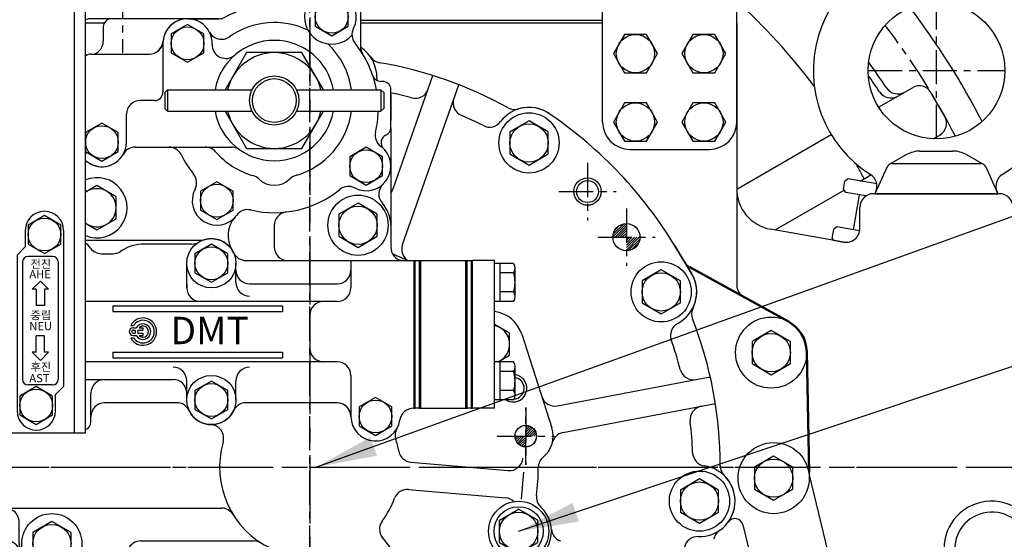
# Model space of a CAD drawing. Units: millimetres. Extents: x 0 to 4012, y -20 to 2864.
# Drawn here: x 3075 to 3435, y 1161 to 1351 of the extents above; entities that cross this region are included whole.
import ezdxf

# ---------------------------------------------------------------- set-up
doc = ezdxf.new("R2010")
doc.units = ezdxf.units.MM
doc.header["$LTSCALE"] = 10
doc.header["$MEASUREMENT"] = 0
doc.linetypes.add('CENTER', pattern=[2, 1.25, -0.25, 0.25, -0.25])
doc.layers.get('0').update_dxf_attribs({"linetype": 'CONTINUOUS'})
doc.layers.get('DEFPOINTS').update_dxf_attribs({"linetype": 'CONTINUOUS'})
for name, color, linetype in [('1', 1, 'CENTER'), ('14', 14, 'CONTINUOUS'), ('4', 4, 'CONTINUOUS'), ('DIM', 6, 'CONTINUOUS')]:
    doc.layers.add(name, color=color, linetype=linetype)
doc.layers.add('Visible (ISO)', color=7, linetype='CONTINUOUS', lineweight=50)
doc.styles.add('GH6', font='GE7.shx', dxfattribs={"bigfont": 'GH6.shx'})
doc.styles.add('GHS', font='romans', dxfattribs={"bigfont": 'ghs'})
doc.dimstyles.new('A0', dxfattribs={"dimtxt": 6, "dimasz": 6, "dimexe": 4, "dimexo": 0.7, "dimgap": 3, "dimtad": 1, "dimtih": 1, "dimtoh": 1, "dimdec": 3, "dimdsep": 46, "dimtxsty": 'Standard', "dimcen": 0.09, "dimclrd": 2, "dimclre": 2, "dimclrt": 6, "dimadec": 0, "dimazin": 0, "dimtp": 0.1, "dimtm": 0.1, "dimtfac": 0.8, "dimtdec": 3, "dimtofl": 0, "dimtmove": 0, "dimatfit": 3, "dimfxl": 0, "dimtolj": 1, "dimarcsym": 0})
doc.dimstyles.new('AA', dxfattribs={"dimtxt": 6, "dimasz": 6, "dimexe": 4, "dimexo": 0.7, "dimgap": 3, "dimtad": 1, "dimtoh": 1, "dimdec": 3, "dimdsep": 46, "dimtxsty": 'Standard', "dimcen": 0.09, "dimclrd": 2, "dimclre": 2, "dimclrt": 6, "dimadec": 0, "dimazin": 0, "dimtfac": 1, "dimtdec": 3, "dimtmove": 0, "dimatfit": 3, "dimfxl": 0, "dimtolj": 1, "dimarcsym": 0})

# ---------------------------------------------------------------- blocks, each defined once
blk = doc.blocks.new('*D190')
at = {"layer": 'DEFPOINTS', "color": 0}
for p in [(3456.36, 1637.95), (3181.36, 1551.89), (3456.36, 1257.46)]:
    blk.add_point(p, dxfattribs=at)
at = {"layer": 'DIM', "color": 2, "lineweight": -2}
for p, q in [((3181.36, 1552.59), (3181.36, 1641.95)), ((3456.36, 1258.16), (3456.36, 1641.95)), ((3202.86, 1637.95), (3434.86, 1637.95))]:
    blk.add_line(p, q, dxfattribs=at)
at = {"layer": 'DIM', "color": 2}
for points in [[(3202.86, 1641.53), (3202.86, 1634.37), (3181.36, 1637.95)], [(3434.86, 1641.53), (3434.86, 1634.37), (3456.36, 1637.95)]]:
    blk.add_solid(points, dxfattribs=at)
at = {"layer": 'DIM', "color": 6, "insert": (3318.86, 1655.95), "char_height": 22, "attachment_point": 5, "style": 'GHS'}
blk.add_mtext('\\A1;275', dxfattribs=at)
blk = doc.blocks.new('*D191')
at = {"layer": 'DEFPOINTS', "color": 0}
for p in [(3181.36, 1637.95), (3181.36, 1551.89), (2821.36, 1257.46)]:
    blk.add_point(p, dxfattribs=at)
at = {"layer": 'DIM', "color": 2, "lineweight": -2}
for p, q in [((2821.36, 1258.16), (2821.36, 1641.95)), ((3181.36, 1552.59), (3181.36, 1641.95)), ((2842.86, 1637.95), (3159.86, 1637.95))]:
    blk.add_line(p, q, dxfattribs=at)
at = {"layer": 'DIM', "color": 2}
for points in [[(2842.86, 1641.53), (2842.86, 1634.37), (2821.36, 1637.95)], [(3159.86, 1641.53), (3159.86, 1634.37), (3181.36, 1637.95)]]:
    blk.add_solid(points, dxfattribs=at)
at = {"layer": 'DIM', "color": 6, "insert": (3001.36, 1655.95), "char_height": 22, "attachment_point": 5, "style": 'GHS'}
blk.add_mtext('\\A1;360', dxfattribs=at)
blk = doc.blocks.new('*D194')
at = {"layer": 'DEFPOINTS', "color": 0}
for p in [(3068.56, 1397.02), (3581.05, 1397.02), (3501.59, 1187.52)]:
    blk.add_point(p, dxfattribs=at)
at = {"layer": 'DIM', "color": 2, "lineweight": -2}
for p, q in [((3069.26, 1397.02), (3585.05, 1397.02)), ((3581.05, 1209.02), (3581.05, 1375.52)), ((3502.29, 1187.52), (3585.05, 1187.52))]:
    blk.add_line(p, q, dxfattribs=at)
at = {"layer": 'DIM', "color": 2}
for points in [[(3577.47, 1375.52), (3584.64, 1375.52), (3581.05, 1397.02)], [(3577.47, 1209.02), (3584.64, 1209.02), (3581.05, 1187.52)]]:
    blk.add_solid(points, dxfattribs=at)
at = {"layer": 'DIM', "color": 6, "insert": (3563.05, 1245.74), "char_height": 22, "attachment_point": 5, "rotation": 90, "style": 'GHS'}
blk.add_mtext('\\A1;209.5', dxfattribs=at)
blk = doc.blocks.new('사양도_400562_004_밸브홀더')
at = {"layer": '14'}
h = blk.add_hatch(dxfattribs=at)
h.set_pattern_fill('ANSI31', color=256, scale=5, style=0)
h.set_pattern_definition([(45, (-160.7065, -403.48035), (-0.4419417, 0.4419417), [])])
h.paths.add_polyline_path([(78.9, 15.25), (78.9, 11.3), (82.85, 11.3, 0.414214)])
h.paths.add_polyline_path([(78.9, 11.3), (74.95, 11.3, 0.414214), (78.9, 7.35)])
h.paths.add_polyline_path([(-62.55, -44.2, 0.414214), (-66.5, -40.25), (-66.5, -44.2)])
h.paths.add_polyline_path([(-66.5, -44.2), (-70.45, -44.2, 0.414214), (-66.5, -48.15)])
for p, q in [((-21.5, 180.5), (18.5, 180.5)), ((-21.5, 180.5), (-21.5, 171.83)), ((-21.5, 180.5), (-16, 180.5)), ((-16, 180.5), (18.5, 180.5)), ((18.5, 180.5), (18.5, 153.73)), ((-33.31, 163.9), (-80.5, 163.9)), ((-75.5, 160.9), (-75.5, 155.68)), ((-75.5, 160.9), (-75.5, 155.9)), ((-78, 151), (-58.64, 151)), ((26.6, 141), (25.88, 141)), ((29.6, 124.07), (29.6, 138)), ((29.6, 136.36), (29.6, 126.64)), ((29.6, 136.36), (29.6, 126.64)), ((29.6, 124.07), (29.6, 80.37)), ((-63.76, 117), (-51.57, 117)), ((-13, 88.29), (-13, 80.5)), ((-39.51, 82.79), (-82, 82.79)), ((-123, 77.5), (-114, 77.5)), ((-23.35, 75.5), (34.53, 75.5)), ((77.42, 48.57), (88.42, 14.36)), ((36.96, 1.79), (72.47, -1.32)), ((78.14, -1.82), (77.27, -11.78)), ((-123, -24), (-123, -9.14)), ((36.09, -8.18), (71.6, -11.28)), ((-120, -15), (-115.3, -15)), ((-115.3, -15), (-32.31, -15)), ((-106.3, -28), (-106.3, -20)), ((-61.75, -27), (-20.49, -27)), ((26.07, -25.25), (48.46, -53.9)), ((-79.88, -32), (-69.17, -32)), ((-70.7, -32), (-70.7, -32.26)), ((18.19, -31.4), (40.58, -60.06)), ((-11.17, -34.53), (-17.6, -71.02)), ((-1.32, -36.27), (-7.75, -72.76)), ((-48.57, -77.4), (-84.14, -40.23)), ((51.96, -58.39), (44.08, -64.54)), ((-8.62, -77.68), (-18.47, -75.95))]:
    blk.add_line(p, q)
at = {"ltscale": 5}
blk.add_line((9.92, 23.5), (-23.35, 23.5), dxfattribs=at)
at = {"ltscale": 2}
blk.add_line((-123, -1.05), (-123, -12), dxfattribs=at)
at = {"ltscale": 2.5}
blk.add_line((-120, -27), (-110.82, -27), dxfattribs=at)
for centre, radius in [((17.6, 88.4), 11), ((78.9, 11.3), 3.95), ((76.3, -23.5), 11), ((-94.3, -28), 11), ((63.9, -44.7), 9), ((-66.5, -44.2), 3.95), ((-55.5, -57.4), 4)]:
    blk.add_circle(centre, radius)
at = {"color": 4}
blk.add_circle((-55.5, -57.4), 5, dxfattribs=at)
for centre, radius, start, end in [((8, 164.6), 9, 332.2872, 143.3377), ((-26.5, 171.83), 5, 288.2976, 0), ((-3.28, 172.89), 5, 256.9401, 323.7021), ((-13, 131), 38, 76.9401, 118.1889), ((-80.5, 160.9), 3, 90, 120), ((-72.5, 160.9), 3, 90, 180), ((-44.7, 154.9), 9, 90, 175.2505), ((-33.31, 168.9), 5, 270, 298.1889), ((20.39, 158.09), 5, 152.2872, 219.0491), ((-80.5, 155.68), 5, 290.5295, 0), ((-58.64, 156), 5, 270, 355.2505), ((-13, 131), 38, 10.5384, 39.0491), ((23.5, 153.73), 5, 180, 211.9146), ((25.88, 144), 3, 198.486, 270), ((26.6, 138), 3, 0, 90), ((-13, 131), 38, 346.9401, 358.5675), ((28.89, 121.28), 5, 166.9401, 233.7021), ((26.6, 124.07), 3, 293.5841, 0), ((29, 118.57), 3, 113.5841, 225.5692), ((-63.76, 112), 5, 90, 150.9407), ((-51.57, 112), 5, 26.2226, 90), ((20.6, 110), 9, 242.2872, 53.7021), ((-76, 118.8), 9, 228.1897, 330.9407), ((-13, 131), 38, 206.2226, 219.0491), ((-77.8, 94.8), 11, 247.5536, 112.4464), ((-46.39, 103.91), 5, 332.2872, 39.0491), ((-34, 97.4), 9, 152.2872, 323.7021), ((-13, 131), 38, 256.9401, 309.0491), ((14.09, 97.61), 5, 62.2872, 129.0491), ((30.2, 99.81), 5, 133.2986, 222.1622), ((-22.72, 89.11), 5, 76.9401, 143.7021), ((17.6, 88.4), 12, 0, 42.1622), ((-19.93, 84.63), 10, 137.7852, 212.2322), ((-8, 88.29), 5, 96.6774, 180), ((-8, 80.5), 5, 180, 270), ((34.6, 80.37), 5, 180, 256.9654), ((-123, 65.5), 12, 90, 228.1897), ((-123, 65.5), 11, 65.38, 223.3418), ((-114, 82.5), 5, 270, 293.5782), ((66, 44.9), 12, 17.8177, 82.8192), ((74.3, 28.8), 4, 274.3453, 79.9213), ((-123, 15.2), 12, 102.0247, 252.8954), ((-128, 31.45), 5, 287.1046, 300), ((78.9, 11.3), 10, 309.7904, 17.8177), ((-128, -1.05), 5, 0, 72.8954), ((88.5, -0.23), 5, 129.7904, 179.8538), ((72.91, 3.66), 5, 265, 355), ((-120, -12), 3, 180, 270), ((71.17, -16.26), 5, 46.5913, 85), ((-111.3, -20), 5, 0, 90), ((76.3, -23.5), 12, 281.7388, 47.3649), ((-110.82, -32), 5, 13.609, 90), ((-94.3, -28), 12, 180, 328.0343), ((-61.75, -32), 5, 90, 157.9757), ((-79.88, -37), 5, 90, 148.0343), ((-67.7, -32.26), 3, 180, 275.7392), ((-69.17, -29), 3, 270, 337.9757), ((-66.5, -44.2), 9, 292.8192, 95.7392), ((79.76, -40.14), 5, 101.7388, 196.0272), ((-87.75, -43.69), 5, 43.744, 112.6526), ((-61.07, -57.1), 5, 112.8192, 223.744), ((52.4, -50.83), 5, 218, 308), ((36.64, -63.14), 5, 308, 38), ((-22.52, -70.15), 5, 260, 350), ((-2.83, -73.63), 5, 170, 260), ((29.1, -74.4), 12, 226.6686, 356.0552), ((-39.9, -69.1), 12, 223.744, 304.2983), ((17.43, -86.77), 5, 46.6686, 101.3615)]:
    blk.add_arc(centre, radius, start, end)
at = {"ltscale": 15}
for centre, radius, start, end in [((-36, 74.5), 9, 25.3769, 112.9279), ((-23.35, 80.5), 5, 205.3769, 270), ((-48.65, 18.5), 5, 25.3769, 90), ((-23.35, 18.5), 5, 90, 154.6231), ((9.92, 18.5), 5, 0.0229, 90), ((-36, 24.5), 9, 205.3769, 334.6231), ((-36.52, 10.51), 5, 343.9445, 87.8804), ((36.19, 11.6), 5, 150.5479, 197.7772)]:
    blk.add_arc(centre, radius, start, end, dxfattribs=at)
at = {"color": 4}
blk.add_arc((74.3, 28.8), 5, 237.7628, 81.9522, dxfattribs=at)
at = {"ltscale": 2}
for centre, radius, start, end in [((0, 0), 33, 163.9445, 244.7425), ((0, 0), 33, 10.2575, 18.1266), ((37.39, 6.77), 5, 190.2575, 265), ((35.65, -13.16), 5, 85, 159.7425), ((0, 0), 33, 323.2575, 339.7425), ((-32.31, -20), 5, 31.7569, 90), ((30.45, -22.73), 5, 143.2575, 218), ((-20.49, -32), 5, 57.3631, 90), ((-16.21, -34.37), 5, 350, 64.7425), ((0, 0), 33, 275.2575, 292.7425), ((14.69, -35.05), 5, 38, 112.7425), ((3.48, -37.84), 5, 95.2575, 170), ((63.9, -44.7), 11.5, 270.0979, 16.0272), ((63.93, -61.2), 5, 90.0979, 136.249)]:
    blk.add_arc(centre, radius, start, end, dxfattribs=at)
at = {"ltscale": 10}
for centre, radius, start, end in [((0, 0), 83.5, 352.8643, 359.8538), ((87.81, -10.99), 5, 172.8643, 227.3649), ((0, 0), 83.5, 301.3624, 316.249), ((46.06, -75.57), 5, 121.3624, 176.0552), ((-30.32, -83.14), 5, 69.9644, 124.2983), ((0, 0), 83.5, 249.9644, 281.3615)]:
    blk.add_arc(centre, radius, start, end, dxfattribs=at)
at = {"ltscale": 2.5}
blk.add_arc((-120, -24), 3, 180, 270, dxfattribs=at)
blk = doc.blocks.new('사양도_400501_003_변환밸브몸체')
for p, q in [((-7.21, 7), (-24.5, 7)), ((-40.13, 3.5), (-35.96, 3.5)), ((-9, -9), (-9, 0)), ((9, -7), (9, 0)), ((12.65, 1), (74, 1)), ((51, 1), (51, -9)), ((74, 1), (74, -53)), ((-9, -7.5), (-9, -9)), ((14, -7.5), (46, -7.5)), ((46, -14), (-46, -14)), ((-36, -15.58), (26, -15.58)), ((-36, -15.58), (-36, -17.58)), ((-36, -17.58), (26, -17.58)), ((26, -15.58), (26, -17.58)), ((36, -19), (36, -31)), ((-36, -32.56), (26, -32.56)), ((-36, -32.56), (-36, -34.56)), ((-36, -34.56), (26, -34.56)), ((26, -32.56), (26, -34.56)), ((46, -36), (-46, -36)), ((-46, -42.5), (-14, -42.5)), ((-9, -50), (-9, -43)), ((9, -50), (9, -43)), ((51, -41), (51, -43)), ((51, -43), (51, -56)), ((-44, -58), (-44, -47.5)), ((-12.12, -51), (-39, -51)), ((46, -51), (12.12, -51)), ((74, -53), (73.96, -53)), ((74, -52), (74, -52)), ((74, -52), (74, -52))]:
    blk.add_line(p, q)
at = {"color": 6}
for p, q in [((-29.47, -22.75), (-28.49, -22.75)), ((-28.6, -23.6), (-27.48, -23.6)), ((-28.6, -24.45), (-27.8, -24.45)), ((-26.92, -24.45), (-25, -24.45)), ((-26.43, -23.6), (-25, -23.6)), ((-25, -23.6), (-25, -24.45)), ((-29.47, -27.25), (-28.49, -27.25)), ((-28.6, -25.55), (-27.8, -25.55)), ((-28.6, -26.4), (-27.48, -26.4)), ((-26.92, -25.55), (-25, -25.55)), ((-26.43, -26.4), (-25, -26.4)), ((-25, -25.55), (-25, -26.4))]:
    blk.add_line(p, q, dxfattribs=at)
for centre in [(0, 0), (0, -50)]:
    blk.add_circle(centre, 9)
for centre, radius, start, end in [((-53, -1), 11, 36.4236, 50.4788), ((-7.21, 12), 5, 270, 301.0027), ((-40.13, 8.5), 5, 216.4236, 270), ((-35.96, 8.5), 5, 270, 303.9764), ((-24.5, -8.5), 15.5, 90, 123.9764), ((12.65, 6), 5, 205.3769, 270), ((14, -2.5), 5, 180, 270), ((46, -2.5), 5, 270, 0), ((14, -7), 5, 180, 270), ((-4, -9), 5, 180, 270), ((46, -9), 5, 270, 0), ((41, -19), 5, 90, 180), ((41, -31), 5, 180, 270), ((-14, -43), 5, 0, 90), ((14, -43), 5, 90, 180), ((46, -41), 5, 0, 90), ((-39, -47.5), 5, 90, 180), ((-14, -47.5), 5, 0, 90), ((-39, -56), 5, 90, 180), ((-12.65, -56), 5, 25.3769, 90), ((12.65, -56), 5, 90, 154.6231), ((46, -56), 5, 0, 90), ((73.86, -58), 5, 88.3543, 171.7868), ((60, -56), 9, 180, 351.7868), ((-47, -58), 3, 289.4712, 0)]:
    blk.add_arc(centre, radius, start, end)
for centre, radius, start, end in [((-25, -25), 5, 206.7437, 153.2563), ((-25, -25), 4.15, 212.8314, 147.1686), ((-28.6, -25), 1.4, 90, 270), ((-28.6, -25), 0.55, 90, 270), ((-25, -25), 2.85, 168.8731, 191.1269), ((-25, -25), 2.85, 209.4213, 150.5787), ((-25, -25), 2, 164.038, 195.962), ((-25, -25), 2, 224.427, 135.573)]:
    blk.add_arc(centre, radius, start, end, dxfattribs=at)
at = {"style": 'GH6'}
blk.add_text('DMT', height=10, dxfattribs=at).set_placement((-14.96, -29.58))
blk = doc.blocks.new('사양도_400567_000_오일필터카바')
for p, q in [((-55.7, -3.7), (-44.31, -3.7)), ((-64.7, -12.7), (-64.7, -30.6)), ((-91, -16.6), (-69.66, -16.6)), ((-67.7, -33.6), (-73, -33.6)), ((-78, -48.8), (-78, -38.6)), ((-74.76, -50.6), (-39.65, -50.6))]:
    blk.add_line(p, q)
for centre, radius, start, end in [((-3, -3), 9, 332.2872, 143.7021), ((-24, -36.6), 38, 76.9401, 118.1889), ((-14.28, 5.29), 5, 256.9401, 323.7021), ((-3, -3), 10, 158.2684, 317.7208), ((-44.31, 1.3), 5, 270, 298.1889), ((-55.7, -12.7), 9, 357.8738, 180), ((-24, -33.6), 28.5, 64.5002, 125.1641), ((9.39, -9.51), 5, 152.2872, 219.0491), ((-43.29, -6.21), 5, 207.6014, 305.1641), ((-69.66, -11.6), 5, 270, 355.4935), ((-41.71, -13.22), 5, 177.8738, 310.9889), ((-24, -33.6), 22, 10.3433, 169.6567), ((-24, -33.6), 28.5, 7.9666, 46.5782), ((-24, -36.6), 38, 10.5384, 39.0491), ((-91, -19.6), 3, 90, 131.8103), ((-67.7, -30.6), 3, 270, 0), ((-73, -38.6), 5, 90, 180), ((-24, -33.6), 22, 190.3433, 349.6567), ((-24, -33.6), 28.5, 285.8719, 352.0334), ((-24, -36.6), 38, 346.9401, 358.5675), ((17.89, -46.32), 5, 166.9401, 233.7021), ((-87, -48.8), 9, 228.1897, 0), ((9.6, -57.6), 9, 242.2872, 53.7021), ((-74.76, -55.6), 5, 90, 150.9407), ((-62.57, -55.6), 5, 26.2226, 90), ((-24, -36.6), 38, 206.2226, 219.0491), ((-49.26, -55.6), 5, 41.0499, 90), ((-24, -33.6), 28.5, 221.0499, 254.1281), ((-39.65, -55.6), 5, 54.5691, 90), ((-57.39, -63.69), 5, 332.2872, 39.0491), ((-33.16, -65.82), 5, 45.19, 74.1281), ((-14.84, -65.82), 5, 105.8719, 134.81), ((-24, -56.6), 8, 225.19, 314.81), ((-45, -70.2), 9, 152.2872, 323.7021), ((-24, -36.6), 38, 256.9401, 309.0491), ((3.09, -69.99), 5, 62.2872, 129.0491), ((-33.72, -78.49), 5, 76.9401, 143.7021)]:
    blk.add_arc(centre, radius, start, end)
blk = doc.blocks.new('사양도_400569_000_필터축조합')
for p, q in [((-39, 3.95), (-40, 2.95)), ((-39, 3.95), (-39, -3.95)), ((-39, 3.95), (-8.09, 3.95)), ((8.09, 3.95), (39, 3.95)), ((39, 3.95), (39, -3.95)), ((40, 2.95), (39, 3.95)), ((-40, 2.95), (-40, -2.95)), ((40, 2.95), (40, -2.95)), ((-40, -2.95), (-39, -3.95)), ((39, -3.95), (40, -2.95)), ((-39, -3.95), (-8.09, -3.95)), ((8.09, -3.95), (39, -3.95))]:
    blk.add_line(p, q)
for radius in [9, 8]:
    blk.add_circle((0, 0), radius)
blk = doc.blocks.new('사양도_400568_000_필터고정볼트')
for points in [[(17.93, 3.95), (10.1, 17.5), (-10.1, 17.5), (-17.93, 3.95)], [(-17.93, -3.95), (-10.1, -17.5), (10.1, -17.5), (17.93, -3.95)]]:
    blk.add_lwpolyline(points)
for start, end in [(13.0449, 166.9551), (193.0449, 346.9551)]:
    blk.add_arc((0, 0), 17.5, start, end)
blk = doc.blocks.new('T54')
blk.add_lwpolyline([(18098.17, -18823.7), (18105.17, -18827.74), (18112.17, -18823.7), (18112.17, -18815.61), (18105.17, -18811.57), (18098.17, -18815.61)], close=True)
blk.add_circle((18105.17, -18819.66), 7)
blk = doc.blocks.new('B08125')
blk.add_lwpolyline([(6, 3.46), (0, 6.93), (-6, 3.46), (-6, -3.46), (0, -6.93), (6, -3.46)], close=True)
blk.add_circle((0, 0), 6)
blk = doc.blocks.new('사양도_400532_002_케이블브라켓')
for p, q in [((-56, 234.5), (18, 234.5)), ((14, -10), (14, 234.5)), ((18, -10), (18, 234.5)), ((-59, 189.5), (-59, 231.5)), ((-31.4, 179.5), (-49, 179.5)), ((-12.08, 63.37), (-21.44, 170.37)), ((-12, -7.5), (-12, 61.63)), ((-9, -10), (18, -10))]:
    blk.add_line(p, q)
for centre in [(-43.7, 225.5), (-18.3, 225.5)]:
    blk.add_circle(centre, 2.5)
for centre, radius, start, end in [((-56, 231.5), 3, 90, 180), ((-49, 189.5), 10, 180, 270), ((-31.4, 169.5), 10, 5, 90), ((-32, 61.63), 20, 0, 5), ((-9, -7), 3, 180, 270)]:
    blk.add_arc(centre, radius, start, end)
at = {"layer": '4'}
for centre in [(-43.7, 225.5), (-18.3, 225.5)]:
    blk.add_circle(centre, 2, dxfattribs=at)
blk = doc.blocks.new('70030_플러그')
for p, q in [((-7, 4.04), (0, 8.08)), ((7, 4.04), (0, 8.08)), ((-7, -4.04), (-7, 4.04)), ((7, -4.04), (7, 4.04)), ((-7, -4.04), (0, -8.08)), ((0, -8.08), (7, -4.04))]:
    blk.add_line(p, q)
for radius in [9, 7]:
    blk.add_circle((0, 0), radius)
blk = doc.blocks.new('사양도_025533_000_전후진명판')
for p, q in [((-7, 1.5), (-7, -4.5)), ((7, 1.5), (7, -55.5)), ((-7, -4.5), (-10, -7.5)), ((-10, -7.5), (-10, -64.5)), ((-8, -10), (-8, -53)), ((3, -8), (-6, -8)), ((5, -10), (5, -53)), ((-1.5, -17), (-4.5, -20)), ((1.5, -20), (-1.5, -17)), ((-3, -20), (-4.5, -20)), ((-3, -20), (-3, -26)), ((0, -20), (0, -26)), ((1.5, -20), (0, -20)), ((0, -26), (-3, -26)), ((-3, -43), (-3, -37)), ((0, -37), (-3, -37)), ((0, -43), (0, -37)), ((-1.5, -46), (-4.5, -43)), ((-3, -43), (-4.5, -43)), ((1.5, -43), (-1.5, -46)), ((1.5, -43), (0, -43)), ((3, -55), (-6, -55)), ((7, -55.5), (4, -58.5)), ((4, -64.5), (4, -58.5))]:
    blk.add_line(p, q)
for centre, radius, start, end in [((0, 1.5), 7, 0, 180), ((-6, -10), 2, 90, 180), ((3, -10), 2, 0, 90), ((-6, -53), 2, 180, 270), ((3, -53), 2, 270, 0), ((-3, -64.5), 7, 180, 0)]:
    blk.add_arc(centre, radius, start, end)
at = {"layer": 'DEFPOINTS', "color": 0, "linetype": 'ByBlock'}
for p in [(5.42, 5.93), (-7, -4.5), (-7, -4.5), (-10, -7.5), (0.22, -31.5), (-3, -37), (-3, -38.97), (0, -39.13), (-4.5, -43), (-4.5, -43), (-1.5, -46), (-8, -53), (-8, -53), (5, -53), (-7.53, -54.29), (7, -55), (4, -58.5), (-10, -64.5), (-10, -64.5)]:
    blk.add_point(p, dxfattribs=at)
at = {"style": 'GHS'}
for s, p in [('전진', (-5.08, -12.25)), ('AHE', (-5.54, -15.99)), ('중립', (-5.08, -31.01)), ('NEU', (-5.54, -35)), ('후진', (-5.08, -49.87)), ('AST', (-5.54, -54.03))]:
    blk.add_text(s, height=3, dxfattribs=at).set_placement(p)
blk = doc.blocks.new('A$C19B77FB1')
for p, q in [((-12, 6), (21.9, 6)), ((-12, 6), (-12, 0)), ((87.8, 6), (89.61, 6)), ((153.86, 6), (186.89, 6)), ((227.5, 6), (316, 6)), ((-12, 0), (21.94, 0)), ((227.5, 0), (316, 0))]:
    blk.add_line(p, q)
blk = doc.blocks.new('A$C2C455A2B')
for p, q in [((11.01, 109.84), (1.57, 101.58)), ((13.64, 106.83), (4.2, 98.57)), ((4.2, 98.57), (1.57, 101.58)), ((-2, 9), (-2, 79.65)), ((2, 9), (2, 79.65)), ((-7, 9), (7, 9)), ((-10, 6), (-10, 0)), ((10, 6), (10, 0)), ((-10, 0), (10, 0))]:
    blk.add_line(p, q)
for centre, radius, start, end in [((2.12, 120), 17.5, 311.2008, 216.7058), ((2.12, 120), 13.5, 311.2008, 216.7058), ((-52, 79.65), 54, 0, 36.7058), ((-52, 79.65), 50, 0, 36.7058), ((-7, 6), 3, 90, 180), ((7, 6), 3, 0, 90)]:
    blk.add_arc(centre, radius, start, end)
at = {"layer": 'DEFPOINTS', "color": 0, "linetype": 'ByBlock'}
for p in [(9.2, 0), (9.9, 0)]:
    blk.add_point(p, dxfattribs=at)
blk = doc.blocks.new('A$C02276850')
for p, q in [((-11.76, 25.43), (-12.92, 24.62)), ((-13.44, 21.66), (-12.92, 24.62)), ((-12.63, 20.5), (-13.44, 21.66)), ((-15.87, 7.88), (-17.03, 7.06)), ((-17.64, 3.62), (-17.03, 7.06)), ((-17.64, 3.62), (-17.23, 3.04)), ((-17.23, 3.04), (-13.34, 2.35))]:
    blk.add_line(p, q)
at = {"color": 7}
for p, q in [((-1.28, 23.58), (-11.76, 25.43)), ((-5.24, 19.2), (-12.63, 20.5)), ((-7.71, 19.64), (-9.96, 6.83)), ((-7.55, 6.41), (-15.87, 7.88))]:
    blk.add_line(p, q, dxfattribs=at)
blk = doc.blocks.new('A$C5CF36366')
for p, q in [((-6.01, 15.57), (6.01, 15.57)), ((-10.94, 14.27), (-17.27, 10.68)), ((-16.19, 11), (16.19, 11)), ((10.94, 14.27), (17.27, 10.68)), ((-18.01, 9.83), (-22.5, 0)), ((18.01, 9.83), (22.5, 0)), ((-22.5, 0), (22.5, 0))]:
    blk.add_line(p, q)
blk.add_circle((0, 45), 25)
for centre, radius, start, end in [((0, 45), 45, 302.3305, 237.6695), ((-6.01, 5.57), 10, 90, 119.5222), ((6.01, 5.57), 10, 60.4778, 90), ((-16.19, 9), 2, 90, 155.4416), ((16.19, 9), 2, 24.5584, 90), ((-26.74, 2.75), 5, 335.4416, 57.6695), ((26.74, 2.75), 5, 122.3305, 204.5584)]:
    blk.add_arc(centre, radius, start, end)
at = {"layer": '1'}
for p, q in [((0, 20), (0, 70)), ((-25, 45), (25, 45))]:
    blk.add_line(p, q, dxfattribs=at)
blk = doc.blocks.new('A$C3C5045F6')
for p, q in [((133.41, 316.71), (139.52, 306.64)), ((205.63, 138.07), (182.6, 232.95)), ((158.26, 214.71), (178.21, 132.53))]:
    blk.add_line(p, q)
for centre in [(168.6, 277.7), (169.5, 231.8)]:
    blk.add_circle(centre, 13)
for centre, radius, start, end in [((26.33, 388.61), 5, 214.5492, 260.2214), ((0, 235.86), 150, 61.1189, 80.2214), ((74.86, 371.58), 5, 241.1189, 286.9109), ((80.1, 354.36), 13, 51.7215, 106.9109), ((0, 235.86), 156, 31.2156, 55.5918), ((141.31, 313.33), 5, 211.2156, 241.112), ((128.4, 299.9), 13, 333.573, 31.2156), ((144.52, 291.89), 5, 153.573, 201.1909), ((0, 235.86), 150, 0.146, 21.1909), ((155, 236.26), 5, 180.146, 225.5752), ((187.46, 234.13), 5, 181.112, 193.6456), ((142.4, 223.4), 13, 304.4235, 45.5752), ((155.35, 214), 3, 13.6434, 144.0203), ((152.58, 208.55), 5, 124.4235, 169.8527)]:
    blk.add_arc(centre, radius, start, end)
at = {"layer": 'Visible (ISO)'}
for p, q in [((138.89, 308.96), (174.89, 289.09)), ((181.61, 277.96), (182.46, 234.03))]:
    blk.add_line(p, q, dxfattribs=at)
blk.add_arc((168.6, 277.7), 13, 1.112, 61.112, dxfattribs=at)
blk = doc.blocks.new('*X121')
at = {"color": 0}
for p, q in [((2065.54, 477.2), (2070.35, 482.01)), ((2065.67, 478.22), (2069.34, 481.88)), ((2066.31, 477.09), (2070.46, 481.24)), ((2066.32, 479.75), (2067.81, 481.24)), ((2067.2, 477.09), (2070.46, 480.36)), ((2068.08, 477.09), (2070.46, 479.47)), ((2068.96, 477.09), (2070.46, 478.59)), ((2069.85, 477.09), (2070.46, 477.71)), ((2070.46, 476.82), (2070.73, 477.09)), ((2070.46, 475.94), (2071.62, 477.09)), ((2070.46, 475.06), (2072.5, 477.09)), ((2070.46, 474.17), (2073.38, 477.09)), ((2070.46, 473.29), (2074.27, 477.09)), ((2070.46, 472.4), (2075.15, 477.09)), ((2071.16, 472.21), (2075.34, 476.4)), ((2072.38, 472.55), (2075, 475.17))]:
    blk.add_line(p, q, dxfattribs=at)

msp = doc.modelspace()

# ---------------------------------------------------------------- linework, layer by layer
for p, q in [((3288.36065601, 1313.65874302), (3288.36065601, 1356.78457834)), ((3337.36065601, 1313.65874302), (3337.36065601, 1356.78457834)), ((3337.36065601, 1349.95874302), (3337.36065601, 1289.26609905)), ((3211.78084738, 1289.20639889), (3226.32807962, 1330.61986396)), ((3215.22061457, 1268.82527821), (3235.76292523, 1327.30569915)), ((3389.23897063, 1319.08434931), (3401.58090171, 1326.20996654)), ((3413.45828523, 1315.6358871), (3408.36217205, 1324.46261405)), ((3337.36065601, 1289.1323904), (3371.91042023, 1309.07970607)), ((3409.15335153, 1307.48791172), (3411.58090171, 1308.88945846)), ((3298.36065601, 1303.65874302), (3327.36065601, 1303.65874302)), ((3382.46592668, 1292.0799198), (3386.41193464, 1294.35814855)), ((3337.36065601, 1289.26609905), (3337.36065601, 1254.1263078)), ((3351.47811051, 1274.18909579), (3376.65057296, 1288.72242376)), ((3433.36065601, 1287.45874302), (3387.36065601, 1287.45874302)), ((3382.36065601, 1274.70243775), (3382.36065601, 1282.45996368)), ((3376.49241512, 1269.77839898), (3349.75593334, 1274.49276209)), ((3320.87855881, 1258.2960764), (3314.77548968, 1268.36725665)), ((3219.360656, 1263.01771185), (3219.360656, 1209.01771185)), ((3219.360656, 1263.01771185), (3219.860656, 1263.01771185)), ((3219.860656, 1209.01771185), (3219.860656, 1263.01771185)), ((3219.860656, 1263.01771185), (3221.360656, 1263.01771185)), ((3221.360656, 1263.01771185), (3221.360656, 1209.01771185)), ((3221.360656, 1263.01771185), (3221.360656, 1209.01771185)), ((3221.360656, 1263.01771185), (3221.860656, 1263.01771185)), ((3221.860656, 1209.01771185), (3221.860656, 1263.01771185)), ((3221.860656, 1263.01771185), (3238.360656, 1263.01771185)), ((3238.360656, 1209.01771185), (3238.360656, 1263.01771185)), ((3238.360656, 1263.01771185), (3238.360656, 1209.01771185)), ((3238.360656, 1263.01771185), (3238.860656, 1263.01771185)), ((3238.860656, 1209.01771185), (3238.860656, 1263.01771185)), ((3238.860656, 1263.01771185), (3240.360656, 1263.01771185)), ((3240.360656, 1263.01771185), (3240.360656, 1209.01771185)), ((3240.360656, 1263.01771185), (3240.360656, 1209.01771185)), ((3240.360656, 1263.01771185), (3240.860656, 1263.01771185)), ((3240.860656, 1209.01771185), (3240.860656, 1263.01771185)), ((3248.860656, 1263.01771185), (3240.860656, 1263.01771185)), ((3248.860656, 1209.01771185), (3248.860656, 1263.01771185)), ((3339.94516084, 1249.74847922), (3356.24871057, 1240.75289046)), ((3258.78507436, 1236.09061792), (3269.78100463, 1201.87863877)), ((3362.96597484, 1229.62282484), (3363.81835434, 1185.70945559)), ((3271.82202935, 1209.87380999), (3327.68199758, 1220.53487544)), ((3273.87364616, 1200.08487187), (3329.55669138, 1210.71217097)), ((3219.360656, 1209.01771185), (3219.860656, 1209.01771185)), ((3221.360656, 1209.01771185), (3219.860656, 1209.01771185)), ((3221.360656, 1209.01771185), (3221.860656, 1209.01771185)), ((3221.860656, 1209.01771185), (3238.360656, 1209.01771185)), ((3238.360656, 1209.01771185), (3238.860656, 1209.01771185)), ((3240.360656, 1209.01771185), (3238.860656, 1209.01771185)), ((3240.360656, 1209.01771185), (3240.860656, 1209.01771185)), ((3248.860656, 1209.01771185), (3240.860656, 1209.01771185)), ((3386.99382904, 1089.72516421), (3363.95849998, 1184.62709694))]:
    msp.add_line(p, q)
at = {"ltscale": 2.5}
for p, q in [((3099.360656, 1349.95874302), (3106.28608808, 1349.95874302)), ((3199.860656, 1349.95874302), (3288.36065601, 1349.95874302))]:
    msp.add_line(p, q, dxfattribs=at)
at = {"ltscale": 2}
msp.add_line((3099.97964975, 1302.49717969), (3099.360656, 1302.15493667), dxfattribs=at)
at = {"ltscale": 15}
for p, q in [((3248.860656, 1248.08950862), (3248.860656, 1261.94591508)), ((3255.81014575, 1261.94591508), (3248.860656, 1261.94591508)), ((3250.860656, 1248.08950862), (3250.860656, 1261.94591508)), ((3256.360656, 1249.82155943), (3256.360656, 1260.21386427)), ((3255.81014575, 1258.48181347), (3250.860656, 1258.48181347)), ((3255.8497813, 1251.55361024), (3250.860656, 1251.55361024)), ((3255.81014575, 1248.08950862), (3248.860656, 1248.08950862)), ((3248.860656, 1212.08950862), (3248.860656, 1225.94591508)), ((3255.81014575, 1225.94591508), (3248.860656, 1225.94591508)), ((3250.860656, 1212.08950862), (3250.860656, 1225.94591508)), ((3256.360656, 1213.82155943), (3256.360656, 1224.21386427)), ((3255.81014575, 1222.48181347), (3250.860656, 1222.48181347)), ((3255.8497813, 1215.55361024), (3250.860656, 1215.55361024)), ((3255.81014575, 1212.08950862), (3248.860656, 1212.08950862))]:
    msp.add_line(p, q, dxfattribs=at)
for points in [[(3099.360656, 1276.66071038), (3103.560656, 1274.23583925), (3110.560656, 1278.27729113), (3110.560656, 1286.3601949), (3103.560656, 1290.40164679), (3099.360656, 1287.97677566)], [(3250.14938915, 1225.94591508), (3254.360656, 1228.37729113), (3254.360656, 1236.4601949), (3248.860656, 1239.63562138)]]:
    msp.add_lwpolyline(points)
for centre, radius in [((3261.46065601, 1306.01870027), 11), ((3282.86065601, 1288.21870027), 4), ((3297.0606013, 1271.55859056), 4.95), ((3309.76065601, 1251.55870027), 11), ((3260.26065601, 1198.81874302), 3.925), ((3323.76065601, 1175.05874302), 11)]:
    msp.add_circle(centre, radius)
at = {"color": 4}
msp.add_circle((3282.86065601, 1288.21870027), 5, dxfattribs=at)
for centre, radius, start, end in [((3181.36065601, 1187.51874302), 231.0414867, 37.064671037, 47.5896437764), ((3181.36065601, 1187.51874302), 276.25, 27.2101855331, 37.4513617914), ((3192.86065601, 1330.05857984), 13, 358.1836361194, 57.3905036125), ((3207.68603541, 1340.26681796), 5, 214.5499396873, 260.2214162529), ((3181.36065601, 1187.51874302), 150, 61.1188393949, 80.2214162529), ((3181.36065601, 1187.51874302), 252.25311746, 33.3427172508, 35.9522407271), ((3181.36065601, 1187.51874302), 249.32910053, 33.3811928286, 35.0730836903), ((3393.73270637, 1327.45231154), 5, 213.3811928286, 300), ((3396.26934476, 1328.9168404), 5, 213.3427172508, 300), ((3261.46065601, 1306.01870027), 13, 51.7215423962, 143.241157414), ((3256.2248029, 1323.24036808), 5, 241.1188393949, 286.9106912719), ((3181.36065601, 1187.51874302), 156, 31.215588033, 55.5917921299), ((3298.36065601, 1313.65874302), 10, 180, 270), ((3327.36065601, 1313.65874302), 10, 270, 0), ((3181.36065601, 1187.51874302), 228.34189316, 27.4899870865, 29.0399598805), ((3103.560656, 1282.31874302), 7, 233.1301023541, 126.8698976458), ((3207.06342398, 1290.86347959), 5, 321.2099167419, 340.6452479901), ((3352.36065601, 1289.26487838), 15, 180, 259.9999999999), ((3387.36065601, 1282.45874302), 5, 90, 180), ((3433.36065601, 1282.45874302), 5, 0, 90), ((3377.36065601, 1274.70243775), 5, 259.9999999999, 0), ((3309.76065601, 1251.55870027), 13, 297.7649985571, 31.215588033), ((3342.36065601, 1254.1263078), 5, 180, 241.1119988392), ((3325.87970771, 1243.54769708), 5, 153.5730954298, 201.190938945), ((3247.36065601, 1232.41874302), 12, 17.817709025, 82.8192442233), ((3181.36065601, 1187.51874302), 150, 0.1460358825, 21.190938945), ((3247.360656, 1232.41874302), 7, 292.3783883643, 77.6263748838), ((3349.96065601, 1229.35874302), 13, 1.1119988392, 61.1119988392), ((3270.88468108, 1214.78516196), 5, 197.817709025, 280.8051528466), ((3260.26065601, 1198.81874302), 10, 309.790386738, 17.817709025), ((3274.81099444, 1195.1735199), 5, 100.8051528466, 165.9354507205), ((3323.76065601, 1175.05874302), 13, 267.9845073045, 82.0142035005), ((3336.36015253, 1187.91380767), 5, 180.1460358825, 225.5752400468), ((3368.81741269, 1185.8064897), 5, 181.1119988392, 193.6434161475), ((3269.17520145, 1176.52530825), 5, 172.8643089773, 227.364945232), ((3257.66065601, 1164.01870027), 12, 281.7387981192, 47.364945232), ((3274.62003611, 1165.19319008), 5, 183.96158575, 250.5514689811), ((3333.93614523, 1160.21086711), 5, 124.4234707583, 169.8526749222), ((3323.12760088, 1157.06987865), 5, 87.9845073045, 167.878106727)]:
    msp.add_arc(centre, radius, start, end)
at = {"ltscale": 2}
for centre, radius, start, end in [((3210.85161188, 1329.48804788), 5, 178.1836361194, 187.4441328616), ((3181.36065601, 1187.51874302), 140, 74.5997986921, 77.7939166778), ((3219.8667842, 1327.31244134), 5, 254.5997986921, 340.6452479901), ((3238.73647533, 1320.68411148), 5, 160.6452479901, 246.6906544481), ((3181.36065601, 1187.51874302), 140, 63.0662934544, 66.6906544481), ((3247.03974968, 1316.79076882), 5, 243.0662934544, 323.241157414), ((3318.14588709, 1235.63111728), 5, 117.7649985571, 199.3786402724), ((3181.36065601, 1187.51874302), 140, 14.7597083356, 19.3786402724), ((3321.57605978, 1224.45978448), 5, 194.7597083356, 280.8051528466), ((3325.32544718, 1204.81437549), 5, 100.8051528466, 186.8505640913), ((3181.36065601, 1187.51874302), 140, 2.1206040779, 6.8505640913), ((3326.26135301, 1192.88418872), 5, 182.1206040779, 262.0142035001)]:
    msp.add_arc(centre, radius, start, end, dxfattribs=at)
at = {"ltscale": 2.5}
for centre, start, end in [((3404.08090171, 1321.87983952), 31.1014437865, 120), ((3409.08090171, 1313.21958548), 300, 28.8985562136)]:
    msp.add_arc(centre, 5, start, end, dxfattribs=at)
at = {"ltscale": 10}
for centre, radius, start, end in [((3219.93803797, 1267.16819751), 5, 160.6452479901, 236.0892884629), ((3214.99235126, 1269.3793506), 5, 223.2604390727, 247.665130804), ((3181.36065601, 1187.51874302), 83.5, 64.7144891934, 67.665130804), ((3269.86036779, 1187.29287933), 5, 129.790386738, 179.8537734469), ((3181.36065601, 1187.51874302), 83.5, 352.8643089773, 359.8537734469)]:
    msp.add_arc(centre, radius, start, end, dxfattribs=at)
at = {"ltscale": 15}
for centre, radius, start, end in [((3253.360656, 1260.21386427), 3, 324.7356103173, 35.2643896827), ((3244.360656, 1255.01771185), 12, 343.221345119, 16.778654881), ((3253.360656, 1249.82155943), 3, 324.7356103173, 35.2643896827), ((3253.360656, 1224.21386427), 3, 324.7356103173, 35.2643896827), ((3244.360656, 1219.01771185), 12, 343.221345119, 16.778654881), ((3253.360656, 1213.82155943), 3, 324.7356103173, 35.2643896827)]:
    msp.add_arc(centre, radius, start, end, dxfattribs=at)
at = {"layer": '1', "ltscale": 2}
for p, q in [((3181.36065601, 1551.89258214), (3181.36065601, 701.53905665)), ((2861.13396497, 1187.51874302), (3501.58734704, 1187.51874302))]:
    msp.add_line(p, q, dxfattribs=at)
at = {"layer": '1'}
for p, q in [((3181.36065601, 553.6560229), (3181.36065601, 1480.43308414)), ((3112.860656, 1363.92140543), (3112.860656, 1338.91608061)), ((3282.86065601, 1298.72235092), (3282.86065601, 1277.71522062)), ((3272.35709085, 1288.21878577), (3293.36422116, 1288.21878577)), ((3297.0606013, 1282.06224122), (3297.0606013, 1261.05511091)), ((3286.55703615, 1271.55867607), (3307.56416646, 1271.55867607)), ((3260.260656, 1188.31517786), (3260.260656, 1209.32230817)), ((3260.260656, 1209.32230817), (3260.260656, 1188.31517786)), ((3249.75709085, 1198.81874302), (3270.76422116, 1198.81874302))]:
    msp.add_line(p, q, dxfattribs=at)
at = {"layer": '1', "ltscale": 2.5}
msp.add_line((2886.72051513, 1187.51874302), (3476.00079688, 1187.51874302), dxfattribs=at)
at = {"layer": '1'}
msp.add_arc((3181.36065601, 1187.51874302), 265.11, 27.1363082034, 37.5252391211, dxfattribs=at)

# ---------------------------------------------------------------- block references
for name, p in [('사양도_400532_002_케이블브라켓', (3081.360656, 1210.01874302)), ('A$C5CF36366', (3410.36065601, 1287.45874302)), ('사양도_400562_004_밸브홀더', (3181.360656, 1187.51874302)), ('사양도_400567_000_오일필터카바', (3192.360656, 1355.11874302)), ('A$C19B77FB1', (2972.36065601, 1350.95874302)), ('B08125', (3189.360656, 1352.11874302)), ('B08125', (3136.660656, 1342.41874302)), ('사양도_400568_000_필터고정볼트', (3168.360656, 1321.51874302)), ('A$C3C5045F6', (3181.36065601, 951.65874302)), ('사양도_400569_000_필터축조합', (3168.360656, 1321.51874302)), ('T54', (-14843.70556304, 20125.67382811)), ('B08125', (3105.360656, 1306.31874302)), ('B08125', (3201.960656, 1297.51874302)), ('A$C02276850', (3389.83640849, 1267.42549292)), ('B08125', (3147.360656, 1284.91874302)), ('T54', (-14906.20556304, 20095.57378536)), ('사양도_025533_000_전후진명판', (3084.360656, 1272.51874302)), ('B08125', (3084.360656, 1272.51874302)), ('사양도_400501_003_변환밸브몸체', (3145.360656, 1262.01874302)), ('B08125', (3145.360656, 1262.01874302)), ('T54', (-14795.40556304, 20071.21378536)), ('T54', (-14755.20556304, 20049.01378536)), ('B08125', (3081.360656, 1210.01874302)), ('B08125', (3145.360656, 1212.01874302)), ('B08125', (3205.360656, 1206.01874302)), ('T54', (-14754.30556304, 20003.11378536)), ('T54', (-14781.40556304, 19994.71378536)), ('70030_플러그', (3257.660656, 1164.01870027)), ('T54', (-15018.10556304, 19979.17378536))]:
    msp.add_blockref(name, p)
for name, p, rotation in [('T54', (-15519.29438634, -16766.50747603), 90), ('T54', (-15494.29438634, -16766.50747603), 90), ('T54', (-15519.29438634, -16791.50747603), 90), ('T54', (-15494.29438634, -16791.50747603), 90), ('A$C2C455A2B', (3377.93540021, 1049.7024214), 335.0000000000053)]:
    msp.add_blockref(name, p, dxfattribs=dict(rotation=rotation))
at = {"color": 14}
msp.add_blockref('*X121', (1226.59576654, 794.46857372), dxfattribs=at)

# ---------------------------------------------------------------- dimensions: what is measured, and where the dimension line sits
at = {"layer": 'DIM', "color": 7}
for base, p1, p2, picture, middle in [((3181.36065601, 1637.95106263), (2821.36065601, 1257.45874302), (3181.36065601, 1551.89258214), '*D191', (3001.36065601, 1637.95106263)), ((3456.36065601, 1637.95106263), (3181.36065601, 1551.89258214), (3456.36065601, 1257.45874302), '*D190', (3318.86065601, 1637.95106263))]:
    dim = msp.add_linear_dim(base=base, p1=p1, p2=p2, dimstyle='AA', override={"dimtxt": 22, "dimasz": 21.5, "dimgap": 7, "dimdec": 2, "dimtxsty": 'GHS', "dimtp": 0.02, "dimtfac": 0.65}, dxfattribs=at)
    dim.commit()
    dim.dimension.update_dxf_attribs({"geometry": picture, "text_midpoint": middle, "dimtype": 160})
dim = msp.add_linear_dim(base=(3581.05171341, 1397.01874302), p1=(3501.58734704, 1187.51874302), p2=(3068.560656, 1397.01874302), angle=90, dimstyle='AA', override={"dimtxt": 22, "dimasz": 21.5, "dimgap": 7, "dimdec": 2, "dimtxsty": 'GHS', "dimtp": 0.02, "dimtfac": 0.65}, dxfattribs=at)
dim.commit()
dim.dimension.update_dxf_attribs({"geometry": '*D194', "text_midpoint": (3581.05171341, 1245.74358104), "dimtype": 160})

# ---------------------------------------------------------------- leaders
at = {"layer": 'DIM'}
for points in [[(3183.95902559, 1187.59020393), (3675.56288888, 1364.68771058)], [(3257.660656, 1164.01870027), (3667.9932444, 1301.22067896)]]:
    msp.add_leader(points, dimstyle='A0', override={"dimtxt": 15, "dimasz": 22, "dimgap": 7, "dimtad": 0, "dimtih": 0, "dimdec": 1, "dimcen": 0, "dimtp": 0.05, "dimtm": 0.05, "dimtofl": 1}, dxfattribs=at)

doc.saveas('drawing.dxf')
